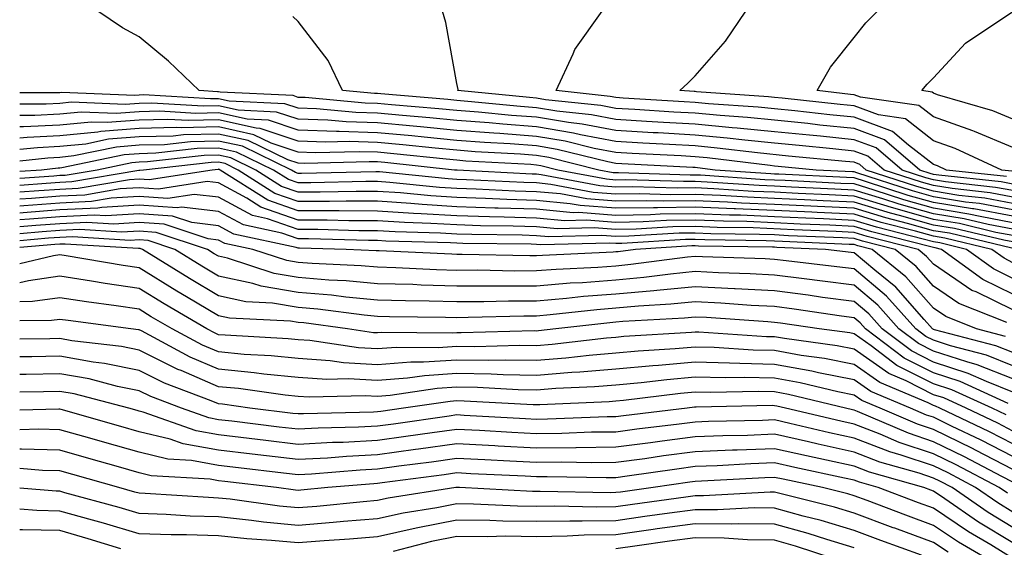
# Model space of a CAD drawing. Units: inches. Extents: x 1002803 to 1005443, y 7247738 to 7250378.
# Drawn here: x 1002803 to 1002927, y 7247804 to 7247871 of the extents above; entities that cross this region are included whole.
import ezdxf

# ---------------------------------------------------------------- set-up
doc = ezdxf.new("R2010")
doc.units = ezdxf.units.IN
doc.header["$MEASUREMENT"] = 0
doc.layers.add('Contour_10027247', color=7, linetype='Continuous', true_color=0x6d7783)

msp = doc.modelspace()

# ---------------------------------------------------------------- linework, layer by layer
at = {"layer": 'Contour_10027247'}
for points in [[(1002928.05, 7247848.52, 2983), (1002925.18, 7247849.05, 2983), (1002920.39, 7247849.58, 2983), (1002918.05, 7247849.96, 2983), (1002916.52, 7247850.39, 2983), (1002911.84, 7247851.92, 2983), (1002909.8, 7247853.67, 2983), (1002908.05, 7247854.31, 2983), (1002905.38, 7247854.59, 2983), (1002901.12, 7247854.99, 2983), (1002898.05, 7247855.3, 2983), (1002894.3, 7247855.67, 2983), (1002892.07, 7247855.94, 2983), (1002888.05, 7247856.32, 2983), (1002883.38, 7247856.59, 2983), (1002882.75, 7247856.62, 2983), (1002878.05, 7247856.89, 2983), (1002873.83, 7247857.7, 2983), (1002872.08, 7247857.89, 2983), (1002868.05, 7247858.56, 2983), (1002864.92, 7247858.8, 2983), (1002860.76, 7247859.21, 2983), (1002858.05, 7247859.42, 2983), (1002855.77, 7247859.64, 2983), (1002849.83, 7247860.14, 2983), (1002848.05, 7247860.31, 2983), (1002846.49, 7247860.36, 2983), (1002838.93, 7247861.04, 2983), (1002838.05, 7247861.07, 2983), (1002837.42, 7247861.29, 2983), (1002828.23, 7247861.74, 2983), (1002828.05, 7247861.78, 2983), (1002827.91, 7247861.78, 2983), (1002825.6, 7247861.92, 2983), (1002821.75, 7247865.62, 2983), (1002818.05, 7247868.68, 2983), (1002815.96, 7247869.83, 2983), (1002812.82, 7247871.92, 2983)], [(1002928.05, 7247850.14, 2981), (1002926.55, 7247850.42, 2981), (1002918.7, 7247851.27, 2981), (1002918.05, 7247851.37, 2981), (1002917.62, 7247851.49, 2981), (1002916.33, 7247851.92, 2981), (1002911.87, 7247855.74, 2981), (1002908.05, 7247857.15, 2981), (1002903.72, 7247857.59, 2981), (1002902.21, 7247857.76, 2981), (1002898.05, 7247858.19, 2981), (1002894.65, 7247858.52, 2981), (1002891.2, 7247858.77, 2981), (1002888.05, 7247859.06, 2981), (1002885.34, 7247859.21, 2981), (1002880.44, 7247859.53, 2981), (1002878.05, 7247859.66, 2981), (1002876.16, 7247860.03, 2981), (1002869.19, 7247860.78, 2981), (1002868.05, 7247860.97, 2981), (1002867.17, 7247861.04, 2981), (1002858.18, 7247861.92, 2981), (1002858.19, 7247862.06, 2981), (1002858.05, 7247862.8, 2981), (1002856.63, 7247870.5, 2981), (1002856.24, 7247871.92, 2981)], [(1002927.23, 7247851.1, 2980), (1002919.67, 7247851.92, 2980), (1002918.57, 7247852.44, 2980), (1002918.05, 7247852.61, 2980), (1002914.9, 7247855.07, 2980), (1002912.9, 7247856.77, 2980), (1002908.05, 7247858.57, 2980), (1002905.01, 7247858.88, 2980), (1002900.61, 7247859.36, 2980), (1002898.05, 7247859.63, 2980), (1002895.97, 7247859.84, 2980), (1002889.7, 7247860.27, 2980), (1002888.05, 7247860.43, 2980), (1002886.64, 7247860.51, 2980), (1002878.98, 7247860.99, 2980), (1002878.05, 7247861.05, 2980), (1002877.32, 7247861.19, 2980), (1002870.56, 7247861.92, 2980), (1002872.7, 7247866.57, 2980), (1002872.88, 7247867.09, 2980), (1002876.32, 7247871.92, 2980)], [(1002927.91, 7247851.78, 2979), (1002926.65, 7247851.92, 2979), (1002920.78, 7247854.65, 2979), (1002918.05, 7247855.61, 2979), (1002914.51, 7247858.38, 2979), (1002911.11, 7247858.86, 2979), (1002908.05, 7247859.99, 2979), (1002906.3, 7247860.17, 2979), (1002899, 7247860.97, 2979), (1002898.05, 7247861.07, 2979), (1002897.28, 7247861.15, 2979), (1002888.19, 7247861.78, 2979), (1002888.05, 7247861.79, 2979), (1002887.93, 7247861.8, 2979), (1002886.1, 7247861.92, 2979), (1002887.12, 7247862.85, 2979), (1002888.05, 7247863.77, 2979), (1002891.84, 7247868.13, 2979), (1002894.42, 7247871.92, 2979)], [(1002928.05, 7247854.76, 2978), (1002923.2, 7247856.77, 2978), (1002923, 7247856.87, 2978), (1002918.05, 7247858.6, 2978), (1002916.18, 7247860.05, 2978), (1002908.86, 7247861.11, 2978), (1002908.05, 7247861.41, 2978), (1002907.58, 7247861.45, 2978), (1002903.39, 7247861.92, 2978), (1002905.1, 7247864.87, 2978), (1002908.05, 7247868.62, 2978), (1002909.51, 7247870.46, 2978), (1002911.01, 7247871.92, 2978)], [(1002928.05, 7247858.31, 2977), (1002925.5, 7247859.37, 2977), (1002918.56, 7247861.41, 2977), (1002918.05, 7247861.59, 2977), (1002917.86, 7247861.73, 2977), (1002916.59, 7247861.92, 2977), (1002917.24, 7247862.73, 2977), (1002918.05, 7247863.52, 2977), (1002922.09, 7247867.88, 2977), (1002928.03, 7247871.9, 2977)], [(1002928.05, 7247849.33, 2982), (1002925.86, 7247849.73, 2982), (1002919.54, 7247850.43, 2982), (1002918.05, 7247850.67, 2982), (1002917.07, 7247850.94, 2982), (1002914.09, 7247851.92, 2982), (1002910.83, 7247854.7, 2982), (1002908.05, 7247855.74, 2982), (1002903.8, 7247856.17, 2982), (1002902.42, 7247856.3, 2982), (1002898.05, 7247856.74, 2982), (1002893.34, 7247857.21, 2982), (1002892.72, 7247857.25, 2982), (1002888.05, 7247857.69, 2982), (1002884.05, 7247857.92, 2982), (1002881.92, 7247858.05, 2982), (1002878.05, 7247858.28, 2982), (1002874.99, 7247858.86, 2982), (1002870.64, 7247859.33, 2982), (1002868.05, 7247859.77, 2982), (1002866.05, 7247859.92, 2982), (1002859.4, 7247860.57, 2982), (1002858.05, 7247860.68, 2982), (1002856.92, 7247860.79, 2982), (1002848.47, 7247861.5, 2982), (1002848.05, 7247861.54, 2982), (1002847.68, 7247861.55, 2982), (1002843.63, 7247861.92, 2982), (1002841.85, 7247865.72, 2982), (1002838.05, 7247870.64, 2982), (1002837.37, 7247871.24, 2982)], [(1002928.05, 7247847.71, 2984), (1002924.51, 7247848.38, 2984), (1002921.24, 7247848.73, 2984), (1002918.05, 7247849.24, 2984), (1002915.96, 7247849.83, 2984), (1002909.59, 7247851.92, 2984), (1002908.76, 7247852.63, 2984), (1002908.05, 7247852.9, 2984), (1002906.97, 7247853, 2984), (1002899.81, 7247853.68, 2984), (1002895.9, 7247854.07, 2984), (1002890.82, 7247854.69, 2984), (1002888.05, 7247854.96, 2984), (1002884.83, 7247855.14, 2984), (1002881.44, 7247855.31, 2984), (1002878.05, 7247855.5, 2984), (1002873.62, 7247856.35, 2984), (1002872.71, 7247856.58, 2984), (1002868.05, 7247857.36, 2984), (1002863.81, 7247857.68, 2984), (1002862.12, 7247857.85, 2984), (1002858.05, 7247858.17, 2984), (1002854.62, 7247858.49, 2984), (1002851.18, 7247858.79, 2984), (1002848.05, 7247859.08, 2984), (1002845.3, 7247859.17, 2984), (1002840.35, 7247859.62, 2984), (1002838.05, 7247859.69, 2984), (1002836.39, 7247860.26, 2984), (1002829.36, 7247860.61, 2984), (1002828.05, 7247860.89, 2984), (1002827.01, 7247860.88, 2984), (1002818.6, 7247861.37, 2984), (1002818.05, 7247861.36, 2984), (1002817.44, 7247861.31, 2984), (1002808.29, 7247861.68, 2984), (1002808.05, 7247861.66, 2984), (1002807.77, 7247861.64, 2984), (1002803, 7247861.66, 2984)], [(1002928.05, 7247846.9, 2985), (1002923.82, 7247847.69, 2985), (1002922.09, 7247847.88, 2985), (1002918.05, 7247848.54, 2985), (1002915.41, 7247849.28, 2985), (1002908.39, 7247851.58, 2985), (1002908.05, 7247851.69, 2985), (1002907.83, 7247851.7, 2985), (1002903.27, 7247851.92, 2985), (1002898.5, 7247852.37, 2985), (1002898.05, 7247852.41, 2985), (1002897.5, 7247852.47, 2985), (1002889.57, 7247853.44, 2985), (1002888.05, 7247853.59, 2985), (1002886.28, 7247853.69, 2985), (1002880.13, 7247854, 2985), (1002878.05, 7247854.12, 2985), (1002875.33, 7247854.64, 2985), (1002871.68, 7247855.55, 2985), (1002868.05, 7247856.16, 2985), (1002863.47, 7247856.5, 2985), (1002862.68, 7247856.55, 2985), (1002858.05, 7247856.91, 2985), (1002853.48, 7247857.35, 2985), (1002852.54, 7247857.43, 2985), (1002848.05, 7247857.85, 2985), (1002844.1, 7247857.97, 2985), (1002841.79, 7247858.18, 2985), (1002838.05, 7247858.31, 2985), (1002835.35, 7247859.22, 2985), (1002830.5, 7247859.47, 2985), (1002828.05, 7247860.01, 2985), (1002826.09, 7247859.96, 2985), (1002819.62, 7247860.35, 2985), (1002818.05, 7247860.3, 2985), (1002816.3, 7247860.17, 2985), (1002809.52, 7247860.45, 2985), (1002808.05, 7247860.3, 2985), (1002806.34, 7247860.21, 2985), (1002803, 7247860.23, 2985)], [(1002928.05, 7247846.09, 2986), (1002923.14, 7247847.01, 2986), (1002922.94, 7247847.03, 2986), (1002918.05, 7247847.83, 2986), (1002914.86, 7247848.73, 2986), (1002909.49, 7247850.48, 2986), (1002908.05, 7247850.92, 2986), (1002907.09, 7247850.96, 2986), (1002898.58, 7247851.39, 2986), (1002898.05, 7247851.41, 2986), (1002897.56, 7247851.43, 2986), (1002890.55, 7247851.92, 2986), (1002888.32, 7247852.19, 2986), (1002888.05, 7247852.22, 2986), (1002887.73, 7247852.24, 2986), (1002878.82, 7247852.69, 2986), (1002878.05, 7247852.73, 2986), (1002877.04, 7247852.93, 2986), (1002870.65, 7247854.52, 2986), (1002868.05, 7247854.96, 2986), (1002864.77, 7247855.2, 2986), (1002861.52, 7247855.39, 2986), (1002858.05, 7247855.65, 2986), (1002853.92, 7247856.05, 2986), (1002852.35, 7247856.22, 2986), (1002848.05, 7247856.62, 2986), (1002843.21, 7247856.76, 2986), (1002842.89, 7247856.76, 2986), (1002838.05, 7247856.93, 2986), (1002834.33, 7247858.2, 2986), (1002831.64, 7247858.33, 2986), (1002828.05, 7247859.12, 2986), (1002825.18, 7247859.05, 2986), (1002820.65, 7247859.32, 2986), (1002818.05, 7247859.24, 2986), (1002815.16, 7247859.03, 2986), (1002810.76, 7247859.21, 2986), (1002808.05, 7247858.94, 2986), (1002804.92, 7247858.79, 2986), (1002803, 7247858.8, 2986)], [(1002928.05, 7247845.28, 2987), (1002923.92, 7247846.05, 2987), (1002922.51, 7247846.38, 2987), (1002918.05, 7247847.12, 2987), (1002914.3, 7247848.17, 2987), (1002910.58, 7247849.39, 2987), (1002908.05, 7247850.16, 2987), (1002906.36, 7247850.23, 2987), (1002899.39, 7247850.58, 2987), (1002898.05, 7247850.64, 2987), (1002896.83, 7247850.7, 2987), (1002888.71, 7247851.26, 2987), (1002888.05, 7247851.29, 2987), (1002887.41, 7247851.28, 2987), (1002878.41, 7247851.56, 2987), (1002878.05, 7247851.55, 2987), (1002877.71, 7247851.58, 2987), (1002875.91, 7247851.92, 2987), (1002869.62, 7247853.49, 2987), (1002868.05, 7247853.76, 2987), (1002866.07, 7247853.9, 2987), (1002860.34, 7247854.21, 2987), (1002858.05, 7247854.4, 2987), (1002855.31, 7247854.66, 2987), (1002851.22, 7247855.09, 2987), (1002848.05, 7247855.39, 2987), (1002844.47, 7247855.5, 2987), (1002841.56, 7247855.43, 2987), (1002838.05, 7247855.54, 2987), (1002833.29, 7247857.16, 2987), (1002832.78, 7247857.19, 2987), (1002828.05, 7247858.23, 2987), (1002824.27, 7247858.14, 2987), (1002821.67, 7247858.3, 2987), (1002818.05, 7247858.19, 2987), (1002814.02, 7247857.89, 2987), (1002812.01, 7247857.96, 2987), (1002808.05, 7247857.58, 2987), (1002803.49, 7247857.36, 2987), (1002803, 7247857.36, 2987)], [(1002928.05, 7247844.47, 2988), (1002924.92, 7247845.05, 2988), (1002921.91, 7247845.78, 2988), (1002918.05, 7247846.4, 2988), (1002913.74, 7247847.61, 2988), (1002911.67, 7247848.3, 2988), (1002908.05, 7247849.39, 2988), (1002905.64, 7247849.51, 2988), (1002900.19, 7247849.78, 2988), (1002898.05, 7247849.88, 2988), (1002896.09, 7247849.96, 2988), (1002889.56, 7247850.41, 2988), (1002888.05, 7247850.47, 2988), (1002886.59, 7247850.46, 2988), (1002879.29, 7247850.68, 2988), (1002878.05, 7247850.66, 2988), (1002876.88, 7247850.75, 2988), (1002870.75, 7247851.92, 2988), (1002868.59, 7247852.46, 2988), (1002868.05, 7247852.55, 2988), (1002867.37, 7247852.6, 2988), (1002859.18, 7247853.05, 2988), (1002858.05, 7247853.14, 2988), (1002856.69, 7247853.28, 2988), (1002850.1, 7247853.97, 2988), (1002848.05, 7247854.16, 2988), (1002845.74, 7247854.23, 2988), (1002840.22, 7247854.09, 2988), (1002838.05, 7247854.16, 2988), (1002834.65, 7247855.32, 2988), (1002832.49, 7247856.36, 2988), (1002828.05, 7247857.34, 2988), (1002823.35, 7247857.22, 2988), (1002822.71, 7247857.26, 2988), (1002818.05, 7247857.13, 2988), (1002813.2, 7247856.77, 2988), (1002812.82, 7247856.69, 2988), (1002808.05, 7247856.23, 2988), (1002803.95, 7247856.02, 2988), (1002803, 7247855.92, 2988)], [(1002928.05, 7247843.67, 2989), (1002925.91, 7247844.06, 2989), (1002921.3, 7247845.17, 2989), (1002918.05, 7247845.7, 2989), (1002913.2, 7247847.07, 2989), (1002912.77, 7247847.2, 2989), (1002908.05, 7247848.63, 2989), (1002904.91, 7247848.78, 2989), (1002901, 7247848.97, 2989), (1002898.05, 7247849.11, 2989), (1002895.34, 7247849.21, 2989), (1002890.4, 7247849.57, 2989), (1002888.05, 7247849.66, 2989), (1002885.76, 7247849.63, 2989), (1002880.17, 7247849.8, 2989), (1002878.05, 7247849.77, 2989), (1002876.05, 7247849.92, 2989), (1002868.64, 7247851.33, 2989), (1002868.05, 7247851.39, 2989), (1002867.54, 7247851.41, 2989), (1002858.08, 7247851.89, 2989), (1002858.02, 7247851.89, 2989), (1002857.75, 7247851.92, 2989), (1002848.98, 7247852.85, 2989), (1002848.05, 7247852.93, 2989), (1002847.01, 7247852.96, 2989), (1002838.88, 7247852.75, 2989), (1002838.05, 7247852.78, 2989), (1002836.75, 7247853.22, 2989), (1002831.76, 7247855.63, 2989), (1002828.05, 7247856.45, 2989), (1002823.63, 7247856.34, 2989), (1002822.33, 7247856.2, 2989), (1002818.05, 7247856.08, 2989), (1002814.18, 7247855.79, 2989), (1002811.31, 7247855.18, 2989), (1002808.05, 7247854.87, 2989), (1002805.24, 7247854.73, 2989), (1002803, 7247854.49, 2989)], [(1002928.05, 7247842.86, 2990), (1002926.9, 7247843.07, 2990), (1002920.69, 7247844.56, 2990), (1002918.05, 7247844.99, 2990), (1002913.78, 7247846.19, 2990), (1002912.62, 7247846.49, 2990), (1002908.05, 7247847.87, 2990), (1002904.17, 7247848.04, 2990), (1002901.8, 7247848.17, 2990), (1002898.05, 7247848.35, 2990), (1002894.61, 7247848.48, 2990), (1002891.25, 7247848.72, 2990), (1002888.05, 7247848.85, 2990), (1002884.93, 7247848.8, 2990), (1002881.04, 7247848.93, 2990), (1002878.05, 7247848.88, 2990), (1002875.22, 7247849.09, 2990), (1002869.86, 7247850.11, 2990), (1002868.05, 7247850.29, 2990), (1002866.47, 7247850.34, 2990), (1002859.27, 7247850.7, 2990), (1002858.05, 7247850.74, 2990), (1002856.94, 7247850.81, 2990), (1002848.28, 7247851.69, 2990), (1002848.05, 7247851.7, 2990), (1002847.83, 7247851.7, 2990), (1002838.5, 7247851.47, 2990), (1002838.05, 7247851.47, 2990), (1002837.72, 7247851.59, 2990), (1002837.2, 7247851.92, 2990), (1002831.04, 7247854.91, 2990), (1002828.05, 7247855.56, 2990), (1002824.5, 7247855.47, 2990), (1002821.24, 7247855.11, 2990), (1002818.05, 7247855.03, 2990), (1002815.17, 7247854.8, 2990), (1002809.82, 7247853.69, 2990), (1002808.05, 7247853.51, 2990), (1002806.54, 7247853.43, 2990), (1002803, 7247853.05, 2990)], [(1002927.89, 7247842.08, 2991), (1002920.08, 7247843.95, 2991), (1002918.05, 7247844.27, 2991), (1002914.77, 7247845.2, 2991), (1002912.03, 7247845.9, 2991), (1002908.05, 7247847.11, 2991), (1002903.45, 7247847.32, 2991), (1002902.61, 7247847.36, 2991), (1002898.05, 7247847.57, 2991), (1002893.87, 7247847.74, 2991), (1002892.1, 7247847.87, 2991), (1002888.05, 7247848.04, 2991), (1002884.11, 7247847.98, 2991), (1002881.92, 7247848.05, 2991), (1002878.05, 7247847.99, 2991), (1002874.4, 7247848.27, 2991), (1002871.07, 7247848.9, 2991), (1002868.05, 7247849.18, 2991), (1002865.39, 7247849.26, 2991), (1002860.45, 7247849.52, 2991), (1002858.05, 7247849.6, 2991), (1002855.86, 7247849.73, 2991), (1002849.61, 7247850.36, 2991), (1002848.05, 7247850.46, 2991), (1002846.59, 7247850.46, 2991), (1002839.67, 7247850.3, 2991), (1002838.05, 7247850.3, 2991), (1002836.85, 7247850.72, 2991), (1002834.96, 7247851.92, 2991), (1002830.31, 7247854.18, 2991), (1002828.05, 7247854.67, 2991), (1002825.36, 7247854.61, 2991), (1002820.16, 7247854.03, 2991), (1002818.05, 7247853.97, 2991), (1002816.15, 7247853.82, 2991), (1002808.31, 7247852.18, 2991), (1002808.05, 7247852.15, 2991), (1002807.83, 7247852.14, 2991), (1002805.76, 7247851.92, 2991), (1002803, 7247851.74, 2991)], [(1002928.05, 7247840.25, 2992), (1002926.93, 7247840.8, 2992), (1002925.38, 7247841.92, 2992), (1002919.47, 7247843.34, 2992), (1002918.05, 7247843.57, 2992), (1002915.76, 7247844.21, 2992), (1002911.45, 7247845.32, 2992), (1002908.05, 7247846.34, 2992), (1002903.41, 7247846.56, 2992), (1002902.72, 7247846.59, 2992), (1002898.05, 7247846.8, 2992), (1002893.14, 7247847.01, 2992), (1002892.95, 7247847.02, 2992), (1002888.05, 7247847.23, 2992), (1002883.29, 7247847.16, 2992), (1002882.8, 7247847.17, 2992), (1002878.05, 7247847.1, 2992), (1002873.57, 7247847.44, 2992), (1002872.29, 7247847.68, 2992), (1002868.05, 7247848.07, 2992), (1002864.32, 7247848.19, 2992), (1002861.64, 7247848.33, 2992), (1002858.05, 7247848.44, 2992), (1002854.78, 7247848.65, 2992), (1002850.94, 7247849.03, 2992), (1002848.05, 7247849.22, 2992), (1002845.36, 7247849.23, 2992), (1002840.85, 7247849.12, 2992), (1002838.05, 7247849.13, 2992), (1002835.98, 7247849.85, 2992), (1002832.73, 7247851.92, 2992), (1002829.57, 7247853.44, 2992), (1002828.05, 7247853.79, 2992), (1002826.23, 7247853.74, 2992), (1002819.07, 7247852.94, 2992), (1002818.05, 7247852.91, 2992), (1002817.13, 7247852.84, 2992), (1002812.74, 7247851.92, 2992), (1002808.73, 7247851.24, 2992), (1002808.05, 7247851.21, 2992), (1002807.28, 7247851.15, 2992), (1002803, 7247850.86, 2992)], [(1002928.05, 7247838.27, 2993), (1002925.59, 7247839.46, 2993), (1002922.22, 7247841.92, 2993), (1002918.86, 7247842.73, 2993), (1002918.05, 7247842.86, 2993), (1002916.74, 7247843.23, 2993), (1002910.86, 7247844.73, 2993), (1002908.05, 7247845.58, 2993), (1002904.21, 7247845.76, 2993), (1002901.99, 7247845.86, 2993), (1002898.05, 7247846.04, 2993), (1002893.75, 7247846.22, 2993), (1002892.37, 7247846.24, 2993), (1002888.05, 7247846.42, 2993), (1002883.62, 7247846.35, 2993), (1002882.41, 7247846.28, 2993), (1002878.05, 7247846.21, 2993), (1002873.41, 7247846.56, 2993), (1002872.67, 7247846.54, 2993), (1002868.05, 7247846.97, 2993), (1002863.25, 7247847.12, 2993), (1002862.84, 7247847.13, 2993), (1002858.05, 7247847.29, 2993), (1002853.69, 7247847.56, 2993), (1002852.26, 7247847.71, 2993), (1002848.05, 7247847.99, 2993), (1002844.12, 7247847.99, 2993), (1002842.02, 7247847.95, 2993), (1002838.05, 7247847.95, 2993), (1002835.11, 7247848.98, 2993), (1002830.5, 7247851.92, 2993), (1002828.85, 7247852.72, 2993), (1002828.05, 7247852.9, 2993), (1002827.1, 7247852.87, 2993), (1002818.6, 7247851.92, 2993), (1002818.13, 7247851.84, 2993), (1002818.05, 7247851.85, 2993), (1002817.98, 7247851.85, 2993), (1002809.55, 7247850.42, 2993), (1002808.05, 7247850.34, 2993), (1002806.34, 7247850.21, 2993), (1002803, 7247849.99, 2993)], [(1002928.05, 7247836.29, 2994), (1002924.26, 7247838.13, 2994), (1002919.07, 7247841.92, 2994), (1002918.25, 7247842.12, 2994), (1002918.05, 7247842.14, 2994), (1002917.73, 7247842.24, 2994), (1002910.28, 7247844.15, 2994), (1002908.05, 7247844.82, 2994), (1002905.01, 7247844.96, 2994), (1002901.25, 7247845.12, 2994), (1002898.05, 7247845.27, 2994), (1002894.55, 7247845.42, 2994), (1002891.59, 7247845.46, 2994), (1002888.05, 7247845.6, 2994), (1002884.42, 7247845.55, 2994), (1002881.51, 7247845.38, 2994), (1002878.05, 7247845.32, 2994), (1002874.38, 7247845.59, 2994), (1002871.65, 7247845.52, 2994), (1002868.05, 7247845.87, 2994), (1002863.98, 7247845.99, 2994), (1002862.14, 7247846.01, 2994), (1002858.05, 7247846.15, 2994), (1002853.55, 7247846.42, 2994), (1002852.58, 7247846.45, 2994), (1002848.05, 7247846.75, 2994), (1002843.21, 7247846.76, 2994), (1002842.9, 7247846.77, 2994), (1002838.05, 7247846.77, 2994), (1002834.24, 7247848.11, 2994), (1002828.26, 7247851.92, 2994), (1002828.12, 7247851.99, 2994), (1002828.05, 7247852.01, 2994), (1002827.97, 7247852, 2994), (1002827.23, 7247851.92, 2994), (1002819.3, 7247850.67, 2994), (1002818.05, 7247850.76, 2994), (1002816.82, 7247850.69, 2994), (1002810.37, 7247849.6, 2994), (1002808.05, 7247849.48, 2994), (1002805.41, 7247849.28, 2994), (1002803, 7247849.12, 2994)], [(1002928.05, 7247834.3, 2995), (1002923.41, 7247836.56, 2995), (1002922.89, 7247836.76, 2995), (1002918.05, 7247840.05, 2995), (1002917.17, 7247841.04, 2995), (1002916.1, 7247841.92, 2995), (1002909.69, 7247843.56, 2995), (1002908.05, 7247844.05, 2995), (1002905.81, 7247844.16, 2995), (1002900.52, 7247844.39, 2995), (1002895.35, 7247844.62, 2995), (1002890.8, 7247844.67, 2995), (1002888.05, 7247844.79, 2995), (1002885.22, 7247844.75, 2995), (1002880.6, 7247844.47, 2995), (1002878.05, 7247844.43, 2995), (1002875.34, 7247844.63, 2995), (1002870.65, 7247844.52, 2995), (1002868.05, 7247844.75, 2995), (1002865.12, 7247844.85, 2995), (1002861.03, 7247844.9, 2995), (1002858.05, 7247845, 2995), (1002854.77, 7247845.2, 2995), (1002851.43, 7247845.3, 2995), (1002848.05, 7247845.52, 2995), (1002844.45, 7247845.52, 2995), (1002841.72, 7247845.59, 2995), (1002838.05, 7247845.6, 2995), (1002833.37, 7247847.24, 2995), (1002831.59, 7247848.38, 2995), (1002828.05, 7247850.29, 2995), (1002826.59, 7247850.46, 2995), (1002820.47, 7247849.5, 2995), (1002818.05, 7247849.67, 2995), (1002815.66, 7247849.53, 2995), (1002811.2, 7247848.77, 2995), (1002808.05, 7247848.62, 2995), (1002804.48, 7247848.35, 2995), (1002803, 7247848.25, 2995)], [(1002927.26, 7247832.71, 2996), (1002921.25, 7247835.12, 2996), (1002918.05, 7247837.28, 2996), (1002915.88, 7247839.75, 2996), (1002913.22, 7247841.92, 2996), (1002909.1, 7247842.97, 2996), (1002908.05, 7247843.29, 2996), (1002906.61, 7247843.36, 2996), (1002899.78, 7247843.65, 2996), (1002898.05, 7247843.74, 2996), (1002896.16, 7247843.81, 2996), (1002890.03, 7247843.9, 2996), (1002888.05, 7247843.98, 2996), (1002886.02, 7247843.95, 2996), (1002879.7, 7247843.57, 2996), (1002878.05, 7247843.54, 2996), (1002876.3, 7247843.67, 2996), (1002869.63, 7247843.5, 2996), (1002868.05, 7247843.65, 2996), (1002866.26, 7247843.71, 2996), (1002859.92, 7247843.79, 2996), (1002858.05, 7247843.84, 2996), (1002856, 7247843.97, 2996), (1002850.27, 7247844.14, 2996), (1002848.05, 7247844.28, 2996), (1002845.69, 7247844.28, 2996), (1002840.55, 7247844.42, 2996), (1002838.05, 7247844.43, 2996), (1002834.18, 7247845.79, 2996), (1002832.32, 7247846.19, 2996), (1002828.05, 7247848.49, 2996), (1002824.98, 7247848.85, 2996), (1002821.64, 7247848.33, 2996), (1002818.05, 7247848.58, 2996), (1002814.5, 7247848.37, 2996), (1002812.02, 7247847.95, 2996), (1002808.05, 7247847.75, 2996), (1002803.54, 7247847.41, 2996), (1002803, 7247847.37, 2996)], [(1002927.1, 7247830.97, 2997), (1002923.47, 7247831.92, 2997), (1002919.6, 7247833.47, 2997), (1002918.05, 7247834.53, 2997), (1002914.58, 7247838.45, 2997), (1002910.34, 7247841.92, 2997), (1002908.52, 7247842.39, 2997), (1002908.05, 7247842.53, 2997), (1002907.42, 7247842.55, 2997), (1002899.05, 7247842.92, 2997), (1002898.05, 7247842.96, 2997), (1002896.96, 7247843.01, 2997), (1002889.25, 7247843.12, 2997), (1002888.05, 7247843.17, 2997), (1002886.82, 7247843.15, 2997), (1002878.79, 7247842.66, 2997), (1002878.05, 7247842.65, 2997), (1002877.26, 7247842.71, 2997), (1002868.62, 7247842.49, 2997), (1002868.05, 7247842.55, 2997), (1002867.41, 7247842.56, 2997), (1002858.8, 7247842.67, 2997), (1002858.05, 7247842.7, 2997), (1002857.22, 7247842.75, 2997), (1002849.1, 7247842.97, 2997), (1002848.05, 7247843.05, 2997), (1002846.92, 7247843.05, 2997), (1002839.38, 7247843.25, 2997), (1002838.05, 7247843.25, 2997), (1002836, 7247843.97, 2997), (1002831.16, 7247845.03, 2997), (1002828.05, 7247846.7, 2997), (1002823.37, 7247847.24, 2997), (1002822.82, 7247847.15, 2997), (1002818.05, 7247847.49, 2997), (1002813.33, 7247847.2, 2997), (1002812.85, 7247847.12, 2997), (1002808.05, 7247846.89, 2997), (1002803.43, 7247846.54, 2997), (1002803, 7247846.5, 2997)], [(1002928.05, 7247828.93, 2998), (1002925.91, 7247829.78, 2998), (1002918.17, 7247831.8, 2998), (1002918.05, 7247831.84, 2998), (1002918, 7247831.87, 2998), (1002917.93, 7247831.92, 2998), (1002916.88, 7247833.09, 2998), (1002913.29, 7247837.16, 2998), (1002910.67, 7247839.3, 2998), (1002908.05, 7247841.5, 2998), (1002907.68, 7247841.55, 2998), (1002904.45, 7247841.92, 2998), (1002898.31, 7247842.18, 2998), (1002898.05, 7247842.19, 2998), (1002897.76, 7247842.21, 2998), (1002888.47, 7247842.34, 2998), (1002888.05, 7247842.36, 2998), (1002887.62, 7247842.35, 2998), (1002880.55, 7247841.92, 2998), (1002878.34, 7247841.63, 2998), (1002878.05, 7247841.6, 2998), (1002877.7, 7247841.57, 2998), (1002868.81, 7247841.16, 2998), (1002868.05, 7247841.09, 2998), (1002867.22, 7247841.09, 2998), (1002858.69, 7247841.28, 2998), (1002858.05, 7247841.28, 2998), (1002857.42, 7247841.3, 2998), (1002848.24, 7247841.73, 2998), (1002848.05, 7247841.74, 2998), (1002847.88, 7247841.75, 2998), (1002844.11, 7247841.92, 2998), (1002838.21, 7247842.08, 2998), (1002838.05, 7247842.08, 2998), (1002837.81, 7247842.16, 2998), (1002829.98, 7247843.85, 2998), (1002828.05, 7247844.9, 2998), (1002824.68, 7247845.29, 2998), (1002822.23, 7247846.1, 2998), (1002818.05, 7247846.39, 2998), (1002813.83, 7247846.14, 2998), (1002812.36, 7247846.23, 2998), (1002808.05, 7247846.02, 2998), (1002804.23, 7247845.74, 2998), (1002803, 7247845.63, 2998)], [(1002928.05, 7247827.27, 2999), (1002924.72, 7247828.59, 2999), (1002920.2, 7247829.77, 2999), (1002918.05, 7247830.47, 2999), (1002917.08, 7247830.95, 2999), (1002915.82, 7247831.92, 2999), (1002912.14, 7247836.01, 2999), (1002908.05, 7247839.46, 2999), (1002905.87, 7247839.74, 2999), (1002899.51, 7247840.46, 2999), (1002898.05, 7247840.66, 2999), (1002896.85, 7247840.72, 2999), (1002888.98, 7247840.99, 2999), (1002888.05, 7247841.04, 2999), (1002887.08, 7247840.95, 2999), (1002879.96, 7247840.01, 2999), (1002878.05, 7247839.83, 2999), (1002875.78, 7247839.65, 2999), (1002870.56, 7247839.41, 2999), (1002868.05, 7247839.21, 2999), (1002865.33, 7247839.2, 2999), (1002860.68, 7247839.29, 2999), (1002858.05, 7247839.28, 2999), (1002855.49, 7247839.36, 2999), (1002850.36, 7247839.61, 2999), (1002848.05, 7247839.67, 2999), (1002845.99, 7247839.86, 2999), (1002839.84, 7247840.13, 2999), (1002838.05, 7247840.28, 2999), (1002836.64, 7247840.51, 2999), (1002832.35, 7247841.92, 2999), (1002828.81, 7247842.68, 2999), (1002828.05, 7247843.09, 2999), (1002826.72, 7247843.25, 2999), (1002821.21, 7247845.08, 2999), (1002818.05, 7247845.31, 2999), (1002814.86, 7247845.11, 2999), (1002811.45, 7247845.32, 2999), (1002808.05, 7247845.16, 2999), (1002805.04, 7247844.93, 2999), (1002803, 7247844.75, 2999)], [(1002928.05, 7247825.6, 3000), (1002923.53, 7247827.4, 3000), (1002922.23, 7247827.74, 3000), (1002918.05, 7247829.11, 3000), (1002916.17, 7247830.05, 3000), (1002913.7, 7247831.92, 3000), (1002911.03, 7247834.9, 3000), (1002908.05, 7247837.41, 3000), (1002904.07, 7247837.94, 3000), (1002901.77, 7247838.2, 3000), (1002898.05, 7247838.68, 3000), (1002894.97, 7247838.84, 3000), (1002890.99, 7247838.98, 3000), (1002888.05, 7247839.14, 3000), (1002884.95, 7247838.82, 3000), (1002881.59, 7247838.38, 3000), (1002878.05, 7247838.05, 3000), (1002873.86, 7247837.73, 3000), (1002872.31, 7247837.66, 3000), (1002868.05, 7247837.31, 3000), (1002863.42, 7247837.29, 3000), (1002862.66, 7247837.31, 3000), (1002858.05, 7247837.3, 3000), (1002853.55, 7247837.42, 3000), (1002852.49, 7247837.48, 3000), (1002848.05, 7247837.6, 3000), (1002844.09, 7247837.96, 3000), (1002841.91, 7247838.06, 3000), (1002838.05, 7247838.39, 3000), (1002835.02, 7247838.89, 3000), (1002829.15, 7247840.82, 3000), (1002828.05, 7247841.05, 3000), (1002827.5, 7247841.37, 3000), (1002826.63, 7247841.92, 3000), (1002820.2, 7247844.07, 3000), (1002818.05, 7247844.21, 3000), (1002815.88, 7247844.09, 3000), (1002810.55, 7247844.42, 3000), (1002808.05, 7247844.29, 3000), (1002805.84, 7247844.13, 3000), (1002803, 7247843.88, 3000)], [(1002928.05, 7247823.94, 3001), (1002924.7, 7247825.27, 3001), (1002922.43, 7247826.3, 3001), (1002918.05, 7247827.73, 3001), (1002915.27, 7247829.14, 3001), (1002911.59, 7247831.92, 3001), (1002909.92, 7247833.79, 3001), (1002908.05, 7247835.36, 3001), (1002904.09, 7247835.88, 3001), (1002902.28, 7247836.15, 3001), (1002898.05, 7247836.7, 3001), (1002893.09, 7247836.96, 3001), (1002893, 7247836.97, 3001), (1002888.05, 7247837.22, 3001), (1002883.23, 7247836.74, 3001), (1002882.85, 7247836.72, 3001), (1002878.05, 7247836.29, 3001), (1002874, 7247835.97, 3001), (1002871.86, 7247835.73, 3001), (1002868.05, 7247835.42, 3001), (1002864.56, 7247835.41, 3001), (1002861.45, 7247835.32, 3001), (1002858.05, 7247835.31, 3001), (1002854.56, 7247835.41, 3001), (1002851.56, 7247835.43, 3001), (1002848.05, 7247835.53, 3001), (1002844.07, 7247835.9, 3001), (1002842.27, 7247836.14, 3001), (1002838.05, 7247836.5, 3001), (1002833.4, 7247837.27, 3001), (1002832.36, 7247837.61, 3001), (1002828.05, 7247838.56, 3001), (1002825.94, 7247839.81, 3001), (1002822.55, 7247841.92, 3001), (1002819.17, 7247843.04, 3001), (1002818.05, 7247843.12, 3001), (1002816.92, 7247843.05, 3001), (1002809.64, 7247843.51, 3001), (1002808.05, 7247843.43, 3001), (1002806.64, 7247843.33, 3001), (1002803, 7247843.01, 3001)], [(1002927.45, 7247822.52, 3002), (1002921.4, 7247825.27, 3002), (1002918.05, 7247826.36, 3002), (1002914.35, 7247828.22, 3002), (1002909.49, 7247831.92, 3002), (1002908.8, 7247832.67, 3002), (1002908.05, 7247833.31, 3002), (1002906.45, 7247833.52, 3002), (1002900.52, 7247834.39, 3002), (1002898.05, 7247834.71, 3002), (1002895.1, 7247834.87, 3002), (1002891.27, 7247835.14, 3002), (1002888.05, 7247835.31, 3002), (1002884.96, 7247835.01, 3002), (1002880.9, 7247834.77, 3002), (1002878.05, 7247834.51, 3002), (1002875.65, 7247834.32, 3002), (1002869.8, 7247833.67, 3002), (1002868.05, 7247833.53, 3002), (1002866.45, 7247833.52, 3002), (1002859.46, 7247833.33, 3002), (1002858.05, 7247833.32, 3002), (1002856.61, 7247833.36, 3002), (1002849.54, 7247833.41, 3002), (1002848.05, 7247833.46, 3002), (1002846.35, 7247833.62, 3002), (1002840.53, 7247834.4, 3002), (1002838.05, 7247834.62, 3002), (1002834.83, 7247835.14, 3002), (1002831.45, 7247835.32, 3002), (1002828.05, 7247836.06, 3002), (1002824.37, 7247838.24, 3002), (1002818.47, 7247841.92, 3002), (1002818.16, 7247842.03, 3002), (1002818.05, 7247842.04, 3002), (1002817.94, 7247842.03, 3002), (1002808.73, 7247842.6, 3002), (1002808.05, 7247842.56, 3002), (1002807.44, 7247842.53, 3002), (1002803, 7247842.14, 3002)], [(1002927.21, 7247821.08, 3003), (1002925.45, 7247821.92, 3003), (1002920.36, 7247824.23, 3003), (1002918.05, 7247825, 3003), (1002913.44, 7247827.31, 3003), (1002910.19, 7247829.78, 3003), (1002908.05, 7247831.3, 3003), (1002907.53, 7247831.4, 3003), (1002903.66, 7247831.92, 3003), (1002898.77, 7247832.64, 3003), (1002898.05, 7247832.73, 3003), (1002897.19, 7247832.78, 3003), (1002889.46, 7247833.33, 3003), (1002888.05, 7247833.4, 3003), (1002886.7, 7247833.27, 3003), (1002878.95, 7247832.82, 3003), (1002878.05, 7247832.74, 3003), (1002877.29, 7247832.68, 3003), (1002870.5, 7247831.92, 3003), (1002868.31, 7247831.66, 3003), (1002868.05, 7247831.64, 3003), (1002867.78, 7247831.65, 3003), (1002858.57, 7247831.4, 3003), (1002858.05, 7247831.41, 3003), (1002857.5, 7247831.37, 3003), (1002848.53, 7247831.44, 3003), (1002848.05, 7247831.4, 3003), (1002847.56, 7247831.43, 3003), (1002844.28, 7247831.92, 3003), (1002838.79, 7247832.66, 3003), (1002838.05, 7247832.72, 3003), (1002837.09, 7247832.88, 3003), (1002829.4, 7247833.27, 3003), (1002828.05, 7247833.57, 3003), (1002824.02, 7247835.95, 3003), (1002822.8, 7247836.67, 3003), (1002818.05, 7247839.59, 3003), (1002816.02, 7247839.89, 3003), (1002808.85, 7247841.12, 3003), (1002808.05, 7247841.24, 3003), (1002807.26, 7247841.13, 3003), (1002803, 7247840.11, 3003)], [(1002928.05, 7247819.04, 3004), (1002926.16, 7247820.03, 3004), (1002922.15, 7247821.92, 3004), (1002919.34, 7247823.21, 3004), (1002918.05, 7247823.62, 3004), (1002914.62, 7247825.35, 3004), (1002912.41, 7247826.28, 3004), (1002908.05, 7247829.37, 3004), (1002905.92, 7247829.79, 3004), (1002899.29, 7247830.68, 3004), (1002898.05, 7247830.89, 3004), (1002897.04, 7247830.91, 3004), (1002888.49, 7247831.48, 3004), (1002888.05, 7247831.49, 3004), (1002887.58, 7247831.45, 3004), (1002879.04, 7247830.93, 3004), (1002878.05, 7247830.84, 3004), (1002876.87, 7247830.74, 3004), (1002870.04, 7247829.93, 3004), (1002868.05, 7247829.78, 3004), (1002865.94, 7247829.81, 3004), (1002860.31, 7247829.66, 3004), (1002858.05, 7247829.69, 3004), (1002855.67, 7247829.54, 3004), (1002850.39, 7247829.58, 3004), (1002848.05, 7247829.4, 3004), (1002845.67, 7247829.54, 3004), (1002839.52, 7247830.45, 3004), (1002838.05, 7247830.54, 3004), (1002836.8, 7247830.67, 3004), (1002828.87, 7247831.1, 3004), (1002828.05, 7247831.18, 3004), (1002827.53, 7247831.4, 3004), (1002826.57, 7247831.92, 3004), (1002821.18, 7247835.05, 3004), (1002818.05, 7247836.99, 3004), (1002813.75, 7247837.62, 3004), (1002812.05, 7247837.92, 3004), (1002808.05, 7247838.53, 3004), (1002804.1, 7247837.97, 3004), (1002803, 7247837.71, 3004)], [(1002928.05, 7247817.43, 3005), (1002925.09, 7247818.96, 3005), (1002918.85, 7247821.92, 3005), (1002918.3, 7247822.17, 3005), (1002918.05, 7247822.25, 3005), (1002917.38, 7247822.59, 3005), (1002911.27, 7247825.14, 3005), (1002908.05, 7247827.44, 3005), (1002904.31, 7247828.18, 3005), (1002901.4, 7247828.57, 3005), (1002898.05, 7247829.17, 3005), (1002895.35, 7247829.22, 3005), (1002890.42, 7247829.55, 3005), (1002888.05, 7247829.61, 3005), (1002885.51, 7247829.38, 3005), (1002880.87, 7247829.1, 3005), (1002878.05, 7247828.83, 3005), (1002874.68, 7247828.55, 3005), (1002871.77, 7247828.2, 3005), (1002868.05, 7247827.92, 3005), (1002864.1, 7247827.97, 3005), (1002862.04, 7247827.93, 3005), (1002858.05, 7247827.98, 3005), (1002853.84, 7247827.71, 3005), (1002852.25, 7247827.72, 3005), (1002848.05, 7247827.4, 3005), (1002843.77, 7247827.64, 3005), (1002842.07, 7247827.9, 3005), (1002838.05, 7247828.16, 3005), (1002834.64, 7247828.51, 3005), (1002831.27, 7247828.7, 3005), (1002828.05, 7247829, 3005), (1002826, 7247829.87, 3005), (1002822.19, 7247831.92, 3005), (1002819.57, 7247833.44, 3005), (1002818.05, 7247834.38, 3005), (1002815.16, 7247834.81, 3005), (1002811.43, 7247835.3, 3005), (1002808.05, 7247835.83, 3005), (1002804.63, 7247835.34, 3005), (1002803, 7247835.32, 3005)], [(1002928.05, 7247815.83, 3006), (1002924.03, 7247817.9, 3006), (1002920.32, 7247819.65, 3006), (1002918.05, 7247820.77, 3006), (1002917.18, 7247821.05, 3006), (1002915.16, 7247821.92, 3006), (1002910.15, 7247824.02, 3006), (1002908.05, 7247825.5, 3006), (1002903.58, 7247826.39, 3006), (1002902.73, 7247826.6, 3006), (1002898.05, 7247827.43, 3006), (1002893.66, 7247827.53, 3006), (1002892.36, 7247827.61, 3006), (1002888.05, 7247827.71, 3006), (1002883.43, 7247827.3, 3006), (1002882.71, 7247827.26, 3006), (1002878.05, 7247826.82, 3006), (1002873.53, 7247826.44, 3006), (1002872.53, 7247826.4, 3006), (1002868.05, 7247826.05, 3006), (1002863.85, 7247826.12, 3006), (1002862.34, 7247826.21, 3006), (1002858.05, 7247826.27, 3006), (1002853.97, 7247826, 3006), (1002851.82, 7247825.69, 3006), (1002848.05, 7247825.4, 3006), (1002844.37, 7247825.6, 3006), (1002841.66, 7247825.53, 3006), (1002838.05, 7247825.78, 3006), (1002833.75, 7247826.22, 3006), (1002832.52, 7247826.39, 3006), (1002828.05, 7247826.82, 3006), (1002824.47, 7247828.34, 3006), (1002818.32, 7247831.65, 3006), (1002818.05, 7247831.78, 3006), (1002817.94, 7247831.81, 3006), (1002816.99, 7247831.92, 3006), (1002809.09, 7247832.96, 3006), (1002808.05, 7247833.11, 3006), (1002807.01, 7247832.96, 3006), (1002803, 7247832.91, 3006)], [(1002928.05, 7247814.21, 3007), (1002923.33, 7247816.64, 3007), (1002922.96, 7247816.83, 3007), (1002918.05, 7247819.23, 3007), (1002916.04, 7247819.91, 3007), (1002911.32, 7247821.92, 3007), (1002909.02, 7247822.89, 3007), (1002908.05, 7247823.57, 3007), (1002905.99, 7247823.98, 3007), (1002901.25, 7247825.12, 3007), (1002898.05, 7247825.7, 3007), (1002894.19, 7247825.78, 3007), (1002891.86, 7247825.73, 3007), (1002888.05, 7247825.82, 3007), (1002884.47, 7247825.5, 3007), (1002881.24, 7247825.11, 3007), (1002878.05, 7247824.82, 3007), (1002875.37, 7247824.6, 3007), (1002870.51, 7247824.38, 3007), (1002868.05, 7247824.19, 3007), (1002865.75, 7247824.22, 3007), (1002860.64, 7247824.51, 3007), (1002858.05, 7247824.55, 3007), (1002855.58, 7247824.39, 3007), (1002849.65, 7247823.52, 3007), (1002848.05, 7247823.39, 3007), (1002846.49, 7247823.48, 3007), (1002839.43, 7247823.3, 3007), (1002838.05, 7247823.38, 3007), (1002836.41, 7247823.56, 3007), (1002830.53, 7247824.4, 3007), (1002828.05, 7247824.63, 3007), (1002823.32, 7247826.65, 3007), (1002822.92, 7247826.79, 3007), (1002818.05, 7247829.22, 3007), (1002815.81, 7247829.68, 3007), (1002809.55, 7247830.42, 3007), (1002808.05, 7247830.68, 3007), (1002806.79, 7247830.66, 3007), (1002803, 7247830.61, 3007)], [(1002928.05, 7247812.6, 3008), (1002926.65, 7247813.32, 3008), (1002921.94, 7247815.81, 3008), (1002918.05, 7247817.7, 3008), (1002914.89, 7247818.76, 3008), (1002908.46, 7247821.51, 3008), (1002908.05, 7247821.67, 3008), (1002907.84, 7247821.71, 3008), (1002906.96, 7247821.92, 3008), (1002899.79, 7247823.66, 3008), (1002898.05, 7247823.96, 3008), (1002895.96, 7247824.01, 3008), (1002890.01, 7247823.88, 3008), (1002888.05, 7247823.93, 3008), (1002886.2, 7247823.77, 3008), (1002879.03, 7247822.9, 3008), (1002878.05, 7247822.81, 3008), (1002877.23, 7247822.74, 3008), (1002868.49, 7247822.36, 3008), (1002868.05, 7247822.33, 3008), (1002867.64, 7247822.33, 3008), (1002858.95, 7247822.82, 3008), (1002858.05, 7247822.84, 3008), (1002857.19, 7247822.78, 3008), (1002851.34, 7247821.92, 3008), (1002848.46, 7247821.51, 3008), (1002848.05, 7247821.45, 3008), (1002847.55, 7247821.42, 3008), (1002838.74, 7247821.23, 3008), (1002838.05, 7247821.19, 3008), (1002837.4, 7247821.27, 3008), (1002831.97, 7247821.92, 3008), (1002828.54, 7247822.41, 3008), (1002828.05, 7247822.46, 3008), (1002827.11, 7247822.86, 3008), (1002821.22, 7247825.09, 3008), (1002818.05, 7247826.67, 3008), (1002813.68, 7247827.55, 3008), (1002812.25, 7247827.72, 3008), (1002808.05, 7247828.46, 3008), (1002804.53, 7247828.4, 3008), (1002803, 7247828.38, 3008)], [(1002927.35, 7247811.22, 3009), (1002926.33, 7247811.92, 3009), (1002920.91, 7247814.78, 3009), (1002918.05, 7247816.18, 3009), (1002913.74, 7247817.61, 3009), (1002911.32, 7247818.65, 3009), (1002908.05, 7247819.9, 3009), (1002906.4, 7247820.27, 3009), (1002899.41, 7247821.92, 3009), (1002898.31, 7247822.18, 3009), (1002898.05, 7247822.23, 3009), (1002897.73, 7247822.24, 3009), (1002888.17, 7247822.04, 3009), (1002888.05, 7247822.04, 3009), (1002887.94, 7247822.03, 3009), (1002887.04, 7247821.92, 3009), (1002879, 7247820.97, 3009), (1002878.05, 7247820.85, 3009), (1002876.97, 7247820.84, 3009), (1002869.45, 7247820.52, 3009), (1002868.05, 7247820.5, 3009), (1002866.7, 7247820.57, 3009), (1002858.95, 7247821.02, 3009), (1002858.05, 7247821.07, 3009), (1002857.06, 7247820.93, 3009), (1002850.05, 7247819.92, 3009), (1002848.05, 7247819.64, 3009), (1002845.65, 7247819.52, 3009), (1002840.57, 7247819.4, 3009), (1002838.05, 7247819.26, 3009), (1002835.68, 7247819.55, 3009), (1002829.69, 7247820.28, 3009), (1002828.05, 7247820.47, 3009), (1002826.82, 7247820.69, 3009), (1002823.37, 7247821.92, 3009), (1002819.51, 7247823.38, 3009), (1002818.05, 7247824.12, 3009), (1002815.3, 7247824.67, 3009), (1002811.73, 7247825.6, 3009), (1002808.05, 7247826.25, 3009), (1002803.8, 7247826.17, 3009), (1002803, 7247826.15, 3009)], [(1002928.05, 7247808.84, 3010), (1002926.14, 7247810.01, 3010), (1002923.35, 7247811.92, 3010), (1002919.89, 7247813.76, 3010), (1002918.05, 7247814.64, 3010), (1002913.96, 7247816.01, 3010), (1002912.54, 7247816.41, 3010), (1002908.05, 7247818.14, 3010), (1002904.95, 7247818.82, 3010), (1002899.96, 7247820.01, 3010), (1002898.05, 7247820.44, 3010), (1002896.51, 7247820.38, 3010), (1002889.74, 7247820.23, 3010), (1002888.05, 7247820.17, 3010), (1002886.04, 7247819.91, 3010), (1002880.7, 7247819.27, 3010), (1002878.05, 7247818.92, 3010), (1002875.01, 7247818.88, 3010), (1002871.24, 7247818.73, 3010), (1002868.05, 7247818.7, 3010), (1002864.98, 7247818.85, 3010), (1002860.88, 7247819.09, 3010), (1002858.05, 7247819.24, 3010), (1002854.93, 7247818.8, 3010), (1002851.63, 7247818.34, 3010), (1002848.05, 7247817.84, 3010), (1002843.74, 7247817.61, 3010), (1002842.39, 7247817.58, 3010), (1002838.05, 7247817.35, 3010), (1002833.97, 7247817.84, 3010), (1002831.88, 7247818.09, 3010), (1002828.05, 7247818.55, 3010), (1002825.2, 7247819.07, 3010), (1002818.54, 7247821.43, 3010), (1002818.05, 7247821.55, 3010), (1002817.77, 7247821.64, 3010), (1002816.75, 7247821.92, 3010), (1002809.85, 7247823.72, 3010), (1002808.05, 7247824.03, 3010), (1002805.98, 7247823.99, 3010), (1002803, 7247823.92, 3010)], [(1002928.05, 7247806.9, 3011), (1002924.92, 7247808.8, 3011), (1002920.38, 7247811.92, 3011), (1002918.85, 7247812.72, 3011), (1002918.05, 7247813.12, 3011), (1002916.25, 7247813.72, 3011), (1002911.27, 7247815.14, 3011), (1002908.05, 7247816.38, 3011), (1002903.51, 7247817.38, 3011), (1002902.3, 7247817.67, 3011), (1002898.05, 7247818.63, 3011), (1002894.63, 7247818.5, 3011), (1002891.54, 7247818.43, 3011), (1002888.05, 7247818.3, 3011), (1002883.88, 7247817.75, 3011), (1002882.4, 7247817.57, 3011), (1002878.05, 7247817, 3011), (1002873.07, 7247816.94, 3011), (1002873.03, 7247816.94, 3011), (1002868.05, 7247816.89, 3011), (1002863.26, 7247817.13, 3011), (1002862.81, 7247817.16, 3011), (1002858.05, 7247817.42, 3011), (1002853.23, 7247816.74, 3011), (1002852.83, 7247816.7, 3011), (1002848.05, 7247816.03, 3011), (1002844.13, 7247815.84, 3011), (1002841.77, 7247815.64, 3011), (1002838.05, 7247815.44, 3011), (1002834.06, 7247815.91, 3011), (1002832.26, 7247816.13, 3011), (1002828.05, 7247816.63, 3011), (1002823.57, 7247817.44, 3011), (1002821.96, 7247818.01, 3011), (1002818.05, 7247818.96, 3011), (1002815.75, 7247819.62, 3011), (1002808.23, 7247821.74, 3011), (1002808.05, 7247821.79, 3011), (1002807.92, 7247821.79, 3011), (1002803, 7247821.67, 3011)], [(1002928.05, 7247804.95, 3012), (1002923.71, 7247807.58, 3012), (1002919.46, 7247810.51, 3012), (1002918.05, 7247811.46, 3012), (1002917.71, 7247811.58, 3012), (1002916.82, 7247811.92, 3012), (1002910, 7247813.87, 3012), (1002908.05, 7247814.62, 3012), (1002904.58, 7247815.39, 3012), (1002902.04, 7247815.91, 3012), (1002898.05, 7247816.82, 3012), (1002893.32, 7247816.65, 3012), (1002892.75, 7247816.62, 3012), (1002888.05, 7247816.43, 3012), (1002884.07, 7247815.9, 3012), (1002881.69, 7247815.56, 3012), (1002878.05, 7247815.06, 3012), (1002874.93, 7247815.04, 3012), (1002871.24, 7247815.11, 3012), (1002868.05, 7247815.07, 3012), (1002864.72, 7247815.25, 3012), (1002861.54, 7247815.41, 3012), (1002858.05, 7247815.59, 3012), (1002854.83, 7247815.14, 3012), (1002850.73, 7247814.6, 3012), (1002848.05, 7247814.22, 3012), (1002845.85, 7247814.12, 3012), (1002839.74, 7247813.61, 3012), (1002838.05, 7247813.52, 3012), (1002836.23, 7247813.74, 3012), (1002830.54, 7247814.41, 3012), (1002828.05, 7247814.7, 3012), (1002824.65, 7247815.32, 3012), (1002821.63, 7247815.5, 3012), (1002818.05, 7247816.37, 3012), (1002813.72, 7247817.59, 3012), (1002811.84, 7247818.13, 3012), (1002808.05, 7247819.21, 3012), (1002805.4, 7247819.27, 3012), (1002803, 7247819.21, 3012)], [(1002928.05, 7247803, 3013), (1002925.28, 7247804.69, 3013), (1002922.47, 7247806.34, 3013), (1002918.05, 7247809.31, 3013), (1002916.14, 7247810.01, 3013), (1002911.09, 7247811.92, 3013), (1002908.72, 7247812.59, 3013), (1002908.05, 7247812.86, 3013), (1002906.85, 7247813.12, 3013), (1002900.58, 7247814.45, 3013), (1002898.05, 7247815.02, 3013), (1002895.06, 7247814.91, 3013), (1002890.8, 7247814.67, 3013), (1002888.05, 7247814.57, 3013), (1002885.72, 7247814.25, 3013), (1002879.47, 7247813.34, 3013), (1002878.05, 7247813.14, 3013), (1002876.84, 7247813.13, 3013), (1002869.42, 7247813.29, 3013), (1002868.05, 7247813.27, 3013), (1002866.62, 7247813.35, 3013), (1002859.8, 7247813.67, 3013), (1002858.05, 7247813.77, 3013), (1002856.43, 7247813.54, 3013), (1002848.64, 7247812.51, 3013), (1002848.05, 7247812.43, 3013), (1002847.57, 7247812.4, 3013), (1002841.79, 7247811.92, 3013), (1002838.39, 7247811.58, 3013), (1002838.05, 7247811.55, 3013), (1002837.72, 7247811.59, 3013), (1002835.34, 7247811.92, 3013), (1002828.82, 7247812.69, 3013), (1002828.05, 7247812.79, 3013), (1002827, 7247812.97, 3013), (1002819.54, 7247813.41, 3013), (1002818.05, 7247813.78, 3013), (1002815.45, 7247814.52, 3013), (1002811.71, 7247815.58, 3013), (1002808.05, 7247816.62, 3013), (1002803.23, 7247816.74, 3013), (1002803, 7247816.76, 3013)], [(1002926.52, 7247801.92, 3014), (1002921.19, 7247805.06, 3014), (1002918.05, 7247807.16, 3014), (1002914.56, 7247808.43, 3014), (1002909.68, 7247810.29, 3014), (1002908.05, 7247810.89, 3014), (1002907.26, 7247811.13, 3014), (1002904.09, 7247811.92, 3014), (1002899.1, 7247812.97, 3014), (1002898.05, 7247813.21, 3014), (1002896.81, 7247813.16, 3014), (1002888.85, 7247812.72, 3014), (1002888.05, 7247812.69, 3014), (1002887.37, 7247812.6, 3014), (1002882.74, 7247811.92, 3014), (1002878.62, 7247811.35, 3014), (1002878.05, 7247811.28, 3014), (1002877.4, 7247811.27, 3014), (1002868.53, 7247811.44, 3014), (1002868.05, 7247811.43, 3014), (1002867.57, 7247811.44, 3014), (1002858.38, 7247811.92, 3014), (1002858.07, 7247811.94, 3014), (1002858.05, 7247811.94, 3014), (1002858.04, 7247811.93, 3014), (1002857.93, 7247811.92, 3014), (1002849.4, 7247810.57, 3014), (1002848.05, 7247810.28, 3014), (1002846.26, 7247810.13, 3014), (1002840.42, 7247809.55, 3014), (1002838.05, 7247809.35, 3014), (1002835.71, 7247809.58, 3014), (1002829.51, 7247810.46, 3014), (1002828.05, 7247810.6, 3014), (1002826.78, 7247810.65, 3014), (1002818.79, 7247811.18, 3014), (1002818.05, 7247811.2, 3014), (1002817.49, 7247811.36, 3014), (1002815.47, 7247811.92, 3014), (1002809.69, 7247813.56, 3014), (1002808.05, 7247814.02, 3014), (1002805.88, 7247814.09, 3014), (1002803, 7247814.31, 3014)], [(1002919.91, 7247803.78, 3015), (1002918.05, 7247805.02, 3015), (1002913.17, 7247806.8, 3015), (1002912.99, 7247806.86, 3015), (1002908.05, 7247808.71, 3015), (1002905.58, 7247809.45, 3015), (1002898.85, 7247811.12, 3015), (1002898.05, 7247811.34, 3015), (1002897.48, 7247811.35, 3015), (1002889.09, 7247810.88, 3015), (1002888.05, 7247810.88, 3015), (1002886.85, 7247810.72, 3015), (1002880.17, 7247809.8, 3015), (1002878.05, 7247809.51, 3015), (1002875.6, 7247809.47, 3015), (1002870.39, 7247809.58, 3015), (1002868.05, 7247809.54, 3015), (1002865.69, 7247809.56, 3015), (1002860.12, 7247809.85, 3015), (1002858.05, 7247809.88, 3015), (1002855.5, 7247809.37, 3015), (1002851.26, 7247808.71, 3015), (1002848.05, 7247808, 3015), (1002843.77, 7247807.64, 3015), (1002842.45, 7247807.52, 3015), (1002838.05, 7247807.15, 3015), (1002833.69, 7247807.56, 3015), (1002832.19, 7247807.78, 3015), (1002828.05, 7247808.22, 3015), (1002824.47, 7247808.34, 3015), (1002821.44, 7247808.53, 3015), (1002818.05, 7247808.65, 3015), (1002815.52, 7247809.39, 3015), (1002808.7, 7247811.27, 3015), (1002808.05, 7247811.45, 3015), (1002807.59, 7247811.46, 3015), (1002803, 7247811.85, 3015)], [(1002916.55, 7247803.42, 3016), (1002911.4, 7247805.27, 3016), (1002908.05, 7247806.52, 3016), (1002903.9, 7247807.77, 3016), (1002901.64, 7247808.33, 3016), (1002898.05, 7247809.32, 3016), (1002895.48, 7247809.35, 3016), (1002890.87, 7247809.1, 3016), (1002888.05, 7247809.13, 3016), (1002884.81, 7247808.68, 3016), (1002881.71, 7247808.26, 3016), (1002878.05, 7247807.75, 3016), (1002873.8, 7247807.67, 3016), (1002872.26, 7247807.71, 3016), (1002868.05, 7247807.63, 3016), (1002863.81, 7247807.68, 3016), (1002862.21, 7247807.76, 3016), (1002858.05, 7247807.82, 3016), (1002853.13, 7247806.84, 3016), (1002852.92, 7247806.79, 3016), (1002848.05, 7247805.73, 3016), (1002844.53, 7247805.44, 3016), (1002841.35, 7247805.22, 3016), (1002838.05, 7247804.95, 3016), (1002834.7, 7247805.27, 3016), (1002831.59, 7247805.46, 3016), (1002828.05, 7247805.83, 3016), (1002824.02, 7247805.95, 3016), (1002822.08, 7247805.95, 3016), (1002818.05, 7247806.1, 3016), (1002813.55, 7247807.42, 3016), (1002812.17, 7247807.8, 3016), (1002808.05, 7247808.97, 3016), (1002805.17, 7247809.04, 3016), (1002803, 7247809.22, 3016)], [(1002908.05, 7247804.33, 3017), (1002904.6, 7247805.37, 3017), (1002902.27, 7247806.14, 3017), (1002898.05, 7247807.31, 3017), (1002893.49, 7247807.36, 3017), (1002892.65, 7247807.32, 3017), (1002888.05, 7247807.37, 3017), (1002883.26, 7247806.71, 3017), (1002882.77, 7247806.64, 3017), (1002878.05, 7247805.98, 3017), (1002874.06, 7247805.91, 3017), (1002871.93, 7247805.8, 3017), (1002868.05, 7247805.73, 3017), (1002864.19, 7247805.78, 3017), (1002861.84, 7247805.71, 3017), (1002858.05, 7247805.76, 3017), (1002854.85, 7247805.12, 3017), (1002850.01, 7247803.88, 3017)], [(1002815.75, 7247804.22, 3017), (1002811.61, 7247805.48, 3017), (1002808.05, 7247806.5, 3017), (1002803.37, 7247806.6, 3017), (1002803, 7247806.58, 3017)], [(1002907.73, 7247802.24, 3018), (1002900.69, 7247804.56, 3018), (1002898.05, 7247805.29, 3018), (1002894.64, 7247805.33, 3018), (1002891.69, 7247805.56, 3018), (1002888.05, 7247805.6, 3018), (1002884.82, 7247805.15, 3018), (1002880.72, 7247804.59, 3018), (1002878.05, 7247804.21, 3018)]]:
    msp.add_polyline3d(points, dxfattribs=at)

doc.saveas('drawing.dxf')
